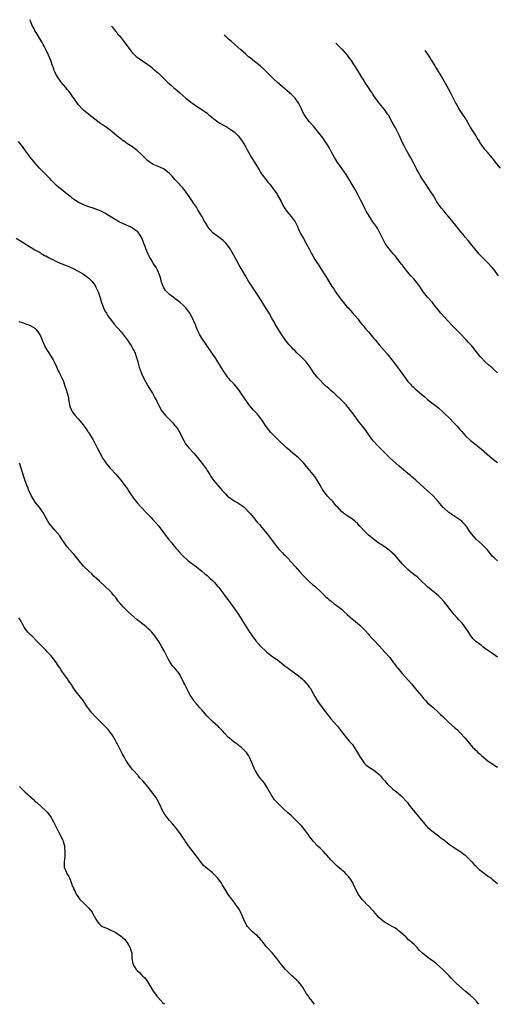
# Model space of a CAD drawing. Units: inches. Extents: x 2529000 to 2532000, y 1563000 to 1563451.
# Drawn here: x 2530947 to 2531125, y 1563000 to 1563366 of the extents above; entities that cross this region are included whole.
import ezdxf

# ---------------------------------------------------------------- set-up
doc = ezdxf.new("R2010")
doc.units = ezdxf.units.IN
doc.header["$MEASUREMENT"] = 0
doc.layers.add('LD25291563_10ft', color=113, linetype='Continuous')

msp = doc.modelspace()

# ---------------------------------------------------------------- linework, layer by layer
at = {"layer": 'LD25291563_10ft'}
for points, elevation in [([(2531125, 1563164.93), (2531123.88, 1563165.88), (2531123, 1563166.74), (2531121.25, 1563169), (2531120.18, 1563170.18), (2531119.24, 1563171), (2531117, 1563173.02), (2531115.29, 1563175), (2531114.33, 1563176.33), (2531113.57, 1563177.57), (2531113, 1563178.32), (2531112.35, 1563179), (2531111.66, 1563179.66), (2531111, 1563180.19), (2531106.91, 1563182.91), (2531105, 1563184.6), (2531104.8, 1563184.8), (2531102.92, 1563187), (2531101, 1563189.13), (2531099, 1563191.02), (2531094.67, 1563195), (2531093.7, 1563195.7), (2531093, 1563196.32), (2531092.62, 1563196.62), (2531092.17, 1563197), (2531091, 1563197.9), (2531088.25, 1563200.25), (2531086.13, 1563202.13), (2531085.11, 1563203.11), (2531083, 1563205.25), (2531081, 1563207.24), (2531080.08, 1563208.08), (2531079, 1563209.37), (2531078.22, 1563210.22), (2531077.73, 1563211), (2531077.41, 1563211.41), (2531075.74, 1563213.74), (2531074.77, 1563215), (2531073.18, 1563217), (2531072.25, 1563218.25), (2531071, 1563220), (2531070.25, 1563221), (2531069.68, 1563221.68), (2531069, 1563222.61), (2531068.65, 1563223), (2531067.83, 1563223.83), (2531067, 1563224.74), (2531064.47, 1563227), (2531063, 1563228.24), (2531062.2, 1563229), (2531061, 1563230.09), (2531060.07, 1563231), (2531059, 1563232.11), (2531058.18, 1563233), (2531057.64, 1563233.64), (2531056.6, 1563235), (2531055.95, 1563235.95), (2531055.3, 1563237), (2531055, 1563237.44), (2531053.78, 1563239), (2531053, 1563239.84), (2531051.81, 1563241), (2531050.34, 1563242.34), (2531049.74, 1563243), (2531049, 1563243.71), (2531048.37, 1563244.37), (2531047.45, 1563245.45), (2531047, 1563245.94), (2531046.52, 1563246.52), (2531045, 1563248.62), (2531044.74, 1563249), (2531043.51, 1563251), (2531043.34, 1563251.34), (2531042.35, 1563253), (2531041.88, 1563253.88), (2531041.2, 1563255), (2531040.04, 1563257), (2531038.15, 1563260.15), (2531037, 1563261.96), (2531036.3, 1563263), (2531033.42, 1563267.42), (2531032.45, 1563269), (2531031.88, 1563269.88), (2531031.23, 1563271), (2531030.02, 1563273), (2531029.65, 1563273.65), (2531028.92, 1563274.92), (2531027.79, 1563277), (2531026.73, 1563279), (2531025.6, 1563281), (2531025, 1563281.89), (2531024.12, 1563283), (2531023, 1563284.06), (2531022.49, 1563284.49), (2531021, 1563285.57), (2531019.14, 1563287), (2531018.11, 1563288.11), (2531017.38, 1563289), (2531016.51, 1563290.51), (2531016.2, 1563291), (2531015, 1563293.19), (2531013.54, 1563295.54), (2531013, 1563296.47), (2531011.98, 1563297.98), (2531011.32, 1563299), (2531010.39, 1563300.39), (2531008.45, 1563303), (2531007.8, 1563303.8), (2531007, 1563304.61), (2531006.69, 1563305), (2531005.9, 1563305.9), (2531005, 1563306.81), (2531003.97, 1563307.97), (2531003, 1563309), (2531001, 1563310.61), (2531000.75, 1563310.75), (2530999.37, 1563311.37), (2530997, 1563312.32), (2530996.57, 1563312.57), (2530995.41, 1563313.4), (2530995, 1563313.71), (2530993.75, 1563315), (2530992.37, 1563316.37), (2530991.3, 1563317.3), (2530991, 1563317.54), (2530989, 1563318.99), (2530987.77, 1563319.77), (2530987, 1563320.35), (2530986.6, 1563320.6), (2530985.42, 1563321.42), (2530985, 1563321.77), (2530983.4, 1563323), (2530981, 1563325.07), (2530978.71, 1563326.71), (2530978.3, 1563327), (2530977.5, 1563327.5), (2530975.2, 1563329.2), (2530973, 1563330.9), (2530971, 1563332.54), (2530970.49, 1563333), (2530969, 1563334.68), (2530968.77, 1563335), (2530967.48, 1563337), (2530967, 1563337.62), (2530966.04, 1563339), (2530965.58, 1563339.58), (2530965, 1563340.25), (2530964.41, 1563341), (2530962.78, 1563343), (2530961.34, 1563345), (2530961, 1563345.63), (2530960.3, 1563347), (2530959.96, 1563347.96), (2530959.41, 1563349.4), (2530958.85, 1563351), (2530958, 1563353), (2530957, 1563355.17), (2530956.4, 1563356.4), (2530956.06, 1563357), (2530955.7, 1563357.7), (2530954.97, 1563358.97), (2530954.2, 1563360.19), (2530953.4, 1563361.4), (2530953, 1563362.09), (2530952.51, 1563363), (2530952.01, 1563364.01), (2530951.4, 1563365.4), (2530951.07, 1563366.21)], 7290), ([(2530981.4, 1563363.86), (2530981.69, 1563363.54), (2530982.09, 1563363), (2530983, 1563361.88), (2530983.41, 1563361.41), (2530983.73, 1563361), (2530984.33, 1563360.33), (2530985, 1563359.46), (2530985.38, 1563359), (2530986.88, 1563357), (2530988.6, 1563354.6), (2530989, 1563354.1), (2530990.11, 1563353), (2530990.58, 1563352.58), (2530991, 1563352.28), (2530993, 1563350.96), (2530995, 1563349.56), (2530995.71, 1563349), (2530996.41, 1563348.41), (2530997, 1563347.95), (2530998.13, 1563347), (2530999, 1563346.21), (2531000.28, 1563345), (2531002.29, 1563343), (2531003.71, 1563341.71), (2531004.53, 1563341), (2531005.89, 1563339.89), (2531006.86, 1563339), (2531009.11, 1563337), (2531010.17, 1563336.17), (2531011, 1563335.48), (2531011.67, 1563335), (2531013, 1563334.11), (2531015, 1563332.84), (2531017, 1563331.4), (2531017.52, 1563331), (2531019.41, 1563329.41), (2531019.95, 1563329), (2531021, 1563328.25), (2531021.76, 1563327.76), (2531023.06, 1563327), (2531024.31, 1563326.31), (2531025, 1563325.89), (2531027, 1563324.48), (2531028.49, 1563323), (2531029, 1563322.44), (2531029.98, 1563321), (2531031.23, 1563319), (2531031.85, 1563317.85), (2531032.36, 1563317), (2531033, 1563315.79), (2531033.45, 1563315), (2531034.69, 1563313), (2531035.6, 1563311.6), (2531036.34, 1563310.34), (2531037, 1563309.28), (2531037.94, 1563307.94), (2531039.71, 1563305.71), (2531040.31, 1563305), (2531041, 1563304.11), (2531043, 1563301.33), (2531043.21, 1563301), (2531044.54, 1563298.55), (2531045.32, 1563297), (2531045.96, 1563295.96), (2531046.77, 1563294.77), (2531048.27, 1563293), (2531049.71, 1563291), (2531050.47, 1563289.53), (2531050.72, 1563289), (2531050.79, 1563288.79), (2531051, 1563288.33), (2531051.38, 1563287.38), (2531051.63, 1563287), (2531052.04, 1563286.04), (2531052.8, 1563284.8), (2531053.83, 1563283), (2531054.97, 1563280.97), (2531055.95, 1563279), (2531056.34, 1563278.34), (2531057.1, 1563277), (2531057.85, 1563275.85), (2531058.37, 1563275), (2531058.63, 1563274.63), (2531059, 1563274.04), (2531059.42, 1563273.42), (2531061, 1563270.91), (2531061.76, 1563269.76), (2531063, 1563267.63), (2531063.41, 1563267), (2531064.07, 1563266.07), (2531064.74, 1563265), (2531065, 1563264.62), (2531067, 1563261.93), (2531067.72, 1563261), (2531069, 1563259.47), (2531069.4, 1563259), (2531071, 1563257.24), (2531073, 1563254.94), (2531073.85, 1563253.85), (2531074.54, 1563253), (2531075, 1563252.47), (2531076.19, 1563251), (2531077, 1563250.07), (2531079, 1563247.66), (2531079.31, 1563247.31), (2531079.56, 1563247), (2531081, 1563245.33), (2531082.1, 1563244.1), (2531083.94, 1563241.94), (2531085.72, 1563239.72), (2531087.75, 1563237), (2531091, 1563232.51), (2531091.67, 1563231.67), (2531092.6, 1563230.6), (2531093, 1563230.2), (2531093.61, 1563229.61), (2531094.3, 1563229), (2531097, 1563226.69), (2531097.9, 1563225.9), (2531098.97, 1563225), (2531100.09, 1563224.09), (2531102.36, 1563222.36), (2531103, 1563221.85), (2531103.47, 1563221.47), (2531104.53, 1563220.53), (2531105.55, 1563219.55), (2531107, 1563218.1), (2531109, 1563216.01), (2531109.47, 1563215.47), (2531109.92, 1563215), (2531111, 1563213.78), (2531111.36, 1563213.36), (2531111.73, 1563213), (2531112.3, 1563212.3), (2531113, 1563211.58), (2531115, 1563209.74), (2531115.89, 1563209), (2531117.63, 1563207.63), (2531118.37, 1563207), (2531119, 1563206.49), (2531121, 1563204.71), (2531123, 1563203.01), (2531125, 1563201.56)], 7300), ([(2531125, 1563234.9), (2531123.86, 1563235.86), (2531123, 1563236.69), (2531121.74, 1563237.74), (2531120.41, 1563239), (2531118.72, 1563240.72), (2531118.48, 1563241), (2531115.28, 1563245), (2531114.18, 1563246.18), (2531113.46, 1563247), (2531111, 1563249.6), (2531108.3, 1563252.3), (2531106.34, 1563254.34), (2531105.39, 1563255.39), (2531103.95, 1563257), (2531103, 1563258.12), (2531102.35, 1563259), (2531101, 1563260.66), (2531100.75, 1563261), (2531098.97, 1563263), (2531097.37, 1563265), (2531097, 1563265.58), (2531096.04, 1563267), (2531095, 1563268.48), (2531093.87, 1563269.87), (2531092.79, 1563271), (2531091.04, 1563273.04), (2531089.57, 1563275), (2531089.31, 1563275.31), (2531087.98, 1563277), (2531087, 1563278.21), (2531086.32, 1563279), (2531084.67, 1563281), (2531083.96, 1563281.96), (2531083.27, 1563283), (2531083, 1563283.48), (2531082.48, 1563284.48), (2531082.24, 1563285), (2531081.26, 1563287), (2531080.43, 1563288.43), (2531080.07, 1563289), (2531078.67, 1563291), (2531077.33, 1563293), (2531076.18, 1563295), (2531075.76, 1563295.76), (2531075.09, 1563297.09), (2531074.14, 1563299), (2531073.74, 1563299.74), (2531073, 1563301.22), (2531072.02, 1563303), (2531071.64, 1563303.64), (2531070.95, 1563304.95), (2531069.73, 1563307), (2531068.68, 1563308.68), (2531065.64, 1563313), (2531065, 1563313.98), (2531064.37, 1563315), (2531063.23, 1563317), (2531062.47, 1563318.47), (2531062.12, 1563319), (2531061.73, 1563319.73), (2531060.95, 1563320.95), (2531060.12, 1563322.12), (2531059, 1563323.52), (2531057, 1563325.96), (2531056.56, 1563326.56), (2531055, 1563328.36), (2531053.85, 1563329.85), (2531053.03, 1563331), (2531052.36, 1563332.36), (2531052.08, 1563333), (2531051.1, 1563335.1), (2531049.72, 1563337), (2531049.38, 1563337.38), (2531048.35, 1563338.35), (2531047.61, 1563339), (2531045, 1563341.21), (2531043, 1563343), (2531041.97, 1563343.97), (2531040.92, 1563345), (2531039, 1563346.91), (2531037.92, 1563347.92), (2531036.67, 1563349), (2531034.63, 1563350.63), (2531033, 1563352.01), (2531032.44, 1563352.44), (2531031.37, 1563353.37), (2531029.54, 1563355), (2531027.25, 1563357), (2531026.04, 1563358.04), (2531025.01, 1563359.02), (2531023.75, 1563360.27), (2531023.46, 1563360.59)], 7310), ([(2531125.41, 1563271), (2531124.33, 1563272.33), (2531123.81, 1563273), (2531123, 1563273.99), (2531121, 1563276.2), (2531120.16, 1563277), (2531118.21, 1563279), (2531117.65, 1563279.65), (2531116.53, 1563281), (2531114.93, 1563283), (2531114.09, 1563284.09), (2531113, 1563285.35), (2531112.27, 1563286.27), (2531111.34, 1563287.34), (2531109, 1563290.24), (2531108.41, 1563291), (2531106.77, 1563293), (2531105.95, 1563293.95), (2531105.12, 1563295), (2531104.14, 1563296.14), (2531103.28, 1563297.28), (2531102.45, 1563298.45), (2531102.12, 1563299), (2531101, 1563300.91), (2531100.2, 1563302.2), (2531098.34, 1563305), (2531097.82, 1563305.82), (2531097.01, 1563307), (2531096.27, 1563308.27), (2531095.79, 1563309), (2531095, 1563310.46), (2531093.75, 1563313), (2531092.79, 1563314.79), (2531092.07, 1563316.07), (2531091, 1563317.87), (2531090.36, 1563319), (2531089.89, 1563319.89), (2531089.26, 1563321.26), (2531088.52, 1563323), (2531087.57, 1563325), (2531087, 1563326.05), (2531086.64, 1563326.64), (2531085.87, 1563328.13), (2531085, 1563329.74), (2531084.52, 1563330.52), (2531084.25, 1563331), (2531083, 1563332.75), (2531081.12, 1563335), (2531079.59, 1563337), (2531079, 1563337.94), (2531078.57, 1563338.57), (2531078.32, 1563339), (2531077.79, 1563339.79), (2531077.04, 1563341), (2531075.67, 1563343), (2531075, 1563344.08), (2531074.37, 1563345), (2531073, 1563347.31), (2531071.97, 1563349), (2531071.55, 1563349.55), (2531070.63, 1563351), (2531069.92, 1563351.92), (2531069.17, 1563353), (2531067.41, 1563355), (2531067, 1563355.41), (2531065.21, 1563357.08), (2531064.89, 1563357.36)], 7320), ([(2531097.94, 1563354.79), (2531098.93, 1563353.37), (2531099.92, 1563351.92), (2531100.47, 1563351), (2531100.68, 1563350.69), (2531101.65, 1563349), (2531102.17, 1563348.17), (2531102.87, 1563347), (2531104.12, 1563345), (2531105, 1563343.5), (2531106.6, 1563340.6), (2531107.46, 1563339), (2531108.5, 1563337), (2531109.5, 1563335), (2531110.21, 1563333.79), (2531110.66, 1563333), (2531111, 1563332.47), (2531112.02, 1563331), (2531113.28, 1563329), (2531114.42, 1563327), (2531115, 1563326.03), (2531116.95, 1563323), (2531117.69, 1563321.69), (2531118.14, 1563321), (2531118.44, 1563320.44), (2531119, 1563319.59), (2531119.22, 1563319.22), (2531119.4, 1563319), (2531120.09, 1563318.09), (2531121, 1563317.13), (2531121.09, 1563317), (2531122.76, 1563315), (2531123, 1563314.73), (2531124.62, 1563312.62), (2531125.95, 1563311)], 7330), ([(2531125, 1563129.16), (2531122.73, 1563130.73), (2531122.37, 1563131), (2531121, 1563131.9), (2531119.47, 1563133), (2531119, 1563133.4), (2531116.94, 1563135), (2531115.94, 1563135.94), (2531115.06, 1563137.06), (2531114.28, 1563138.28), (2531113.87, 1563139), (2531113.51, 1563139.51), (2531112.66, 1563140.66), (2531111.78, 1563141.78), (2531111, 1563142.62), (2531110.63, 1563143), (2531109.87, 1563143.87), (2531108.82, 1563145), (2531107.24, 1563147), (2531106.3, 1563148.3), (2531105.74, 1563149), (2531105, 1563149.87), (2531103.92, 1563151), (2531103, 1563151.87), (2531101.72, 1563153), (2531099, 1563155.31), (2531096.06, 1563158.06), (2531095.09, 1563159), (2531093.88, 1563159.88), (2531093, 1563160.63), (2531092.78, 1563160.78), (2531092.55, 1563161), (2531091.66, 1563161.66), (2531091, 1563162.35), (2531090.65, 1563162.65), (2531090.35, 1563163), (2531089.66, 1563163.66), (2531089, 1563164.5), (2531086.91, 1563166.91), (2531085, 1563168.69), (2531084.83, 1563168.83), (2531083.68, 1563169.68), (2531083, 1563170.09), (2531082.48, 1563170.48), (2531081.66, 1563171), (2531081.27, 1563171.27), (2531081, 1563171.43), (2531078.81, 1563173), (2531077, 1563174.51), (2531076.47, 1563175), (2531075.75, 1563175.75), (2531073.84, 1563177.84), (2531073, 1563178.7), (2531071, 1563180.43), (2531069.43, 1563181.43), (2531069, 1563181.81), (2531068.26, 1563182.26), (2531067, 1563183.25), (2531065.44, 1563185), (2531065.21, 1563185.21), (2531065, 1563185.42), (2531063.69, 1563187), (2531063.33, 1563187.33), (2531063, 1563187.66), (2531061.8, 1563189), (2531060.55, 1563190.55), (2531059.78, 1563191.78), (2531059.07, 1563193.07), (2531057.92, 1563195), (2531057, 1563196.3), (2531056.45, 1563197), (2531053.99, 1563199.99), (2531053, 1563201.22), (2531051, 1563203.24), (2531048.84, 1563205), (2531047.86, 1563205.86), (2531047, 1563206.57), (2531046.53, 1563207), (2531043, 1563210.37), (2531041.67, 1563211.67), (2531040.7, 1563212.7), (2531039.78, 1563213.78), (2531038.94, 1563214.94), (2531037.36, 1563217.36), (2531037, 1563217.86), (2531036.07, 1563219), (2531035.57, 1563219.56), (2531034.22, 1563221), (2531032.74, 1563222.74), (2531031.09, 1563225.09), (2531029.82, 1563227), (2531029, 1563228.19), (2531028.4, 1563229), (2531027, 1563230.67), (2531025.86, 1563231.86), (2531025, 1563232.83), (2531024.86, 1563233), (2531024.08, 1563234.08), (2531023.45, 1563235), (2531023, 1563235.71), (2531021.01, 1563239), (2531020.22, 1563240.22), (2531018.27, 1563243), (2531016.91, 1563245), (2531016.1, 1563246.1), (2531015.53, 1563247), (2531015, 1563247.78), (2531014.26, 1563249), (2531013.35, 1563251), (2531012.71, 1563252.71), (2531012.12, 1563254.12), (2531011.69, 1563255), (2531011.45, 1563255.45), (2531010.55, 1563257), (2531009.07, 1563259), (2531008.06, 1563260.06), (2531007, 1563261.01), (2531005, 1563262.48), (2531004.34, 1563263), (2531003, 1563263.97), (2531002.46, 1563264.46), (2531001.99, 1563265), (2531001.5, 1563265.5), (2531000.75, 1563266.75), (2531000.64, 1563267), (2530999.94, 1563269), (2530999.79, 1563269.79), (2530999.37, 1563271), (2530999.31, 1563271.31), (2530998.55, 1563273), (2530998.03, 1563274.03), (2530997, 1563275.61), (2530996.17, 1563277), (2530995.75, 1563277.75), (2530995.09, 1563279), (2530994.25, 1563281), (2530993.91, 1563281.91), (2530993.53, 1563283), (2530992.82, 1563284.82), (2530992.13, 1563286.13), (2530991.26, 1563287.26), (2530991, 1563287.48), (2530989.57, 1563288.43), (2530988.9, 1563288.9), (2530987, 1563289.75), (2530985, 1563290.61), (2530984.2, 1563291), (2530983, 1563291.73), (2530981, 1563293.06), (2530979, 1563294.27), (2530978.53, 1563294.53), (2530977.55, 1563295), (2530977, 1563295.23), (2530975, 1563295.98), (2530973, 1563296.65), (2530972.01, 1563297), (2530971, 1563297.39), (2530969, 1563298.39), (2530968.05, 1563299), (2530967, 1563299.75), (2530966.33, 1563300.33), (2530965.46, 1563301), (2530965, 1563301.38), (2530962.9, 1563303), (2530961.85, 1563303.85), (2530961, 1563304.54), (2530960.76, 1563304.76), (2530959, 1563306.55), (2530958.61, 1563307), (2530954.67, 1563311), (2530952.88, 1563313), (2530951.28, 1563315), (2530951, 1563315.4), (2530949.47, 1563317.47), (2530948.37, 1563319), (2530946.91, 1563320.91)], 7280), ([(2530945.98, 1563285), (2530948.62, 1563283.38), (2530951, 1563281.87), (2530951.52, 1563281.52), (2530953, 1563280.63), (2530953.88, 1563280.12), (2530955, 1563279.45), (2530955.27, 1563279.27), (2530956.56, 1563278.56), (2530957, 1563278.36), (2530958.3, 1563277.7), (2530959, 1563277.31), (2530959.61, 1563277), (2530960.5, 1563276.5), (2530961, 1563276.26), (2530962.3, 1563275.7), (2530963, 1563275.38), (2530965, 1563274.64), (2530967, 1563273.79), (2530969, 1563272.73), (2530971, 1563271.54), (2530972.49, 1563270.49), (2530973, 1563270.06), (2530974.09, 1563269), (2530975.35, 1563267.35), (2530975.56, 1563267), (2530976.03, 1563266.03), (2530976.47, 1563265), (2530977.19, 1563262.81), (2530977.73, 1563261), (2530978.05, 1563260.05), (2530978.49, 1563259), (2530979, 1563257.98), (2530979.54, 1563257), (2530980.1, 1563256.1), (2530980.92, 1563254.92), (2530981.79, 1563253.79), (2530982.43, 1563253), (2530985, 1563250.09), (2530985.9, 1563249), (2530987, 1563247.52), (2530987.38, 1563247), (2530988.02, 1563246.02), (2530988.7, 1563245), (2530989.55, 1563243.55), (2530989.85, 1563243), (2530990.2, 1563242.2), (2530990.68, 1563241), (2530991.24, 1563239), (2530991.75, 1563237), (2530992.42, 1563235), (2530992.6, 1563234.6), (2530993.39, 1563233), (2530995, 1563230.07), (2530995.39, 1563229.39), (2530996.7, 1563227.3), (2530997, 1563226.78), (2530997.6, 1563225.6), (2530997.99, 1563225), (2530998.29, 1563224.29), (2530999.97, 1563221), (2531001.58, 1563219), (2531003.29, 1563217.29), (2531004.23, 1563216.23), (2531005, 1563215.34), (2531005.28, 1563215), (2531005.99, 1563213.99), (2531006.61, 1563213), (2531008.33, 1563209.67), (2531008.66, 1563209), (2531008.78, 1563208.78), (2531009, 1563208.49), (2531010.23, 1563207), (2531012.08, 1563205), (2531013.43, 1563203.43), (2531015.17, 1563201.17), (2531016.72, 1563199), (2531017, 1563198.54), (2531017.99, 1563197), (2531018.34, 1563196.34), (2531019, 1563195.46), (2531019.18, 1563195.18), (2531022.7, 1563191), (2531022.85, 1563190.85), (2531023.81, 1563189.81), (2531024.63, 1563189), (2531025, 1563188.69), (2531027, 1563187.31), (2531028.48, 1563186.48), (2531030.65, 1563185), (2531031, 1563184.71), (2531032.79, 1563182.79), (2531033, 1563182.55), (2531034.22, 1563181), (2531035.51, 1563179.51), (2531035.94, 1563179), (2531036.43, 1563178.43), (2531037.38, 1563177.38), (2531039.39, 1563175), (2531040.85, 1563173), (2531042.26, 1563171), (2531043, 1563169.98), (2531043.88, 1563169), (2531045, 1563167.86), (2531045.45, 1563167.45), (2531045.9, 1563167), (2531046.48, 1563166.48), (2531047.46, 1563165.46), (2531047.82, 1563165), (2531048.38, 1563164.38), (2531049.58, 1563163), (2531051.36, 1563161), (2531053, 1563159.22), (2531054.11, 1563158.11), (2531055, 1563157.25), (2531056.2, 1563156.2), (2531057, 1563155.46), (2531057.56, 1563155), (2531059, 1563153.6), (2531059.68, 1563153), (2531061, 1563151.7), (2531061.76, 1563151), (2531062.44, 1563150.44), (2531063, 1563150.03), (2531064.27, 1563149), (2531065, 1563148.51), (2531065.87, 1563147.87), (2531067, 1563146.92), (2531068.02, 1563146.02), (2531069.09, 1563145), (2531071, 1563143.3), (2531071.4, 1563143), (2531073, 1563141.61), (2531073.76, 1563141), (2531075.77, 1563139), (2531077, 1563137.65), (2531077.29, 1563137.29), (2531078.23, 1563136.23), (2531079, 1563135.38), (2531081, 1563133.29), (2531083.13, 1563131), (2531084.93, 1563128.93), (2531086.33, 1563127), (2531086.63, 1563126.63), (2531087.48, 1563125.48), (2531087.88, 1563125), (2531089.58, 1563123), (2531093, 1563119.14), (2531093.97, 1563117.97), (2531095, 1563116.77), (2531096.68, 1563114.69), (2531097.61, 1563113.61), (2531098.18, 1563113), (2531099, 1563112.15), (2531100.27, 1563111), (2531101, 1563110.39), (2531102.8, 1563108.8), (2531103.81, 1563107.81), (2531104.59, 1563107), (2531105.83, 1563105.83), (2531106.87, 1563104.87), (2531109, 1563103), (2531110.05, 1563102.05), (2531111.14, 1563101), (2531112.91, 1563099), (2531114.57, 1563097), (2531115.7, 1563095.7), (2531116.41, 1563095), (2531116.69, 1563094.69), (2531117, 1563094.43), (2531117.7, 1563093.7), (2531118.53, 1563093), (2531118.77, 1563092.77), (2531119, 1563092.58), (2531120.75, 1563091), (2531121, 1563090.81), (2531123, 1563089.4), (2531125, 1563088.14)], 7270), ([(2530947, 1563253.92), (2530948.57, 1563253.43), (2530949.2, 1563253.2), (2530949.9, 1563253), (2530950.72, 1563252.72), (2530951, 1563252.58), (2530952.05, 1563251.95), (2530953, 1563251.42), (2530953.23, 1563251.23), (2530953.46, 1563251), (2530954.82, 1563249), (2530955, 1563248.67), (2530955.66, 1563247), (2530956.51, 1563245), (2530956.67, 1563244.67), (2530957, 1563244.09), (2530957.37, 1563243.37), (2530957.59, 1563243), (2530958.98, 1563240.98), (2530959.73, 1563239.73), (2530960.11, 1563239), (2530961, 1563237.12), (2530961.66, 1563235.66), (2530961.99, 1563235), (2530963.03, 1563233.03), (2530963.59, 1563231.59), (2530964.14, 1563229.86), (2530964.43, 1563229), (2530965.04, 1563227.04), (2530965.43, 1563225.43), (2530965.49, 1563225), (2530965.87, 1563223), (2530966.13, 1563222.13), (2530966.58, 1563221), (2530967, 1563220.29), (2530967.95, 1563219), (2530969, 1563217.72), (2530969.68, 1563217), (2530971, 1563215.36), (2530971.17, 1563215.17), (2530971.98, 1563213.98), (2530972.7, 1563213), (2530972.81, 1563212.81), (2530973, 1563212.53), (2530973.58, 1563211.58), (2530974.02, 1563211), (2530974.36, 1563210.36), (2530975.17, 1563209), (2530976.15, 1563207), (2530977.07, 1563205.07), (2530978.27, 1563203), (2530979.36, 1563201.36), (2530979.64, 1563201), (2530981, 1563199.41), (2530981.32, 1563199), (2530983, 1563197.19), (2530984.86, 1563195), (2530986.43, 1563193), (2530986.66, 1563192.65), (2530987, 1563192.21), (2530987.47, 1563191.47), (2530987.81, 1563191), (2530988.26, 1563190.26), (2530989.88, 1563187.88), (2530990.58, 1563187), (2530991, 1563186.51), (2530992.36, 1563185), (2530994.62, 1563182.62), (2530996.19, 1563181), (2530996.57, 1563180.57), (2530998.06, 1563179), (2530999, 1563177.82), (2530999.69, 1563177), (2531001, 1563175.12), (2531002.63, 1563173), (2531003.73, 1563171.73), (2531004.31, 1563171), (2531005.54, 1563169.54), (2531005.93, 1563169), (2531006.45, 1563168.45), (2531007.7, 1563167), (2531009.94, 1563165), (2531013, 1563162.71), (2531015, 1563161.14), (2531016.14, 1563160.14), (2531017, 1563159.51), (2531017.56, 1563159), (2531018.28, 1563158.28), (2531019, 1563157.65), (2531019.65, 1563157), (2531021, 1563155.42), (2531021.38, 1563155), (2531022.9, 1563153), (2531023.76, 1563151.76), (2531024.37, 1563151), (2531025, 1563150.15), (2531026.3, 1563148.3), (2531027.26, 1563147), (2531028.64, 1563145), (2531029.9, 1563143), (2531031.09, 1563141), (2531032.39, 1563139), (2531033.76, 1563137), (2531035.14, 1563135.14), (2531037, 1563133.05), (2531039, 1563131.2), (2531039.25, 1563131), (2531041, 1563129.66), (2531042.52, 1563128.52), (2531043, 1563128.19), (2531044.58, 1563127), (2531045.94, 1563125.94), (2531047.08, 1563125.08), (2531051, 1563122.23), (2531052.4, 1563121), (2531053, 1563120.42), (2531054.59, 1563118.59), (2531055, 1563118.01), (2531055.43, 1563117.43), (2531056.41, 1563115.59), (2531057, 1563114.53), (2531057.91, 1563113), (2531059, 1563111.41), (2531061, 1563108.77), (2531061.78, 1563107.78), (2531062.36, 1563107), (2531063, 1563106.2), (2531065.44, 1563103.44), (2531067.34, 1563101), (2531068.84, 1563099.16), (2531069.85, 1563097.85), (2531070.71, 1563097), (2531071, 1563096.64), (2531072.09, 1563095), (2531073.9, 1563091.9), (2531074.49, 1563091), (2531075, 1563090.27), (2531075.58, 1563089.58), (2531076.17, 1563089), (2531077, 1563088.29), (2531079, 1563087.03), (2531080.16, 1563086.16), (2531081, 1563085.49), (2531081.46, 1563085), (2531082.15, 1563084.15), (2531083, 1563083.18), (2531083.96, 1563081.96), (2531086.02, 1563080.02), (2531087.37, 1563079), (2531089, 1563077.61), (2531089.66, 1563077), (2531091, 1563075.56), (2531091.46, 1563075), (2531092.1, 1563074.1), (2531093, 1563073), (2531095, 1563070.6), (2531097.9, 1563067), (2531098.43, 1563066.43), (2531099, 1563065.86), (2531099.93, 1563065), (2531101, 1563064.15), (2531101.68, 1563063.68), (2531102.52, 1563063), (2531103, 1563062.64), (2531103.96, 1563061.96), (2531105, 1563061.13), (2531107, 1563059.61), (2531107.93, 1563059), (2531109, 1563058.23), (2531110.95, 1563057), (2531113, 1563055.45), (2531113.49, 1563055), (2531115, 1563053.54), (2531115.49, 1563053), (2531116.17, 1563052.17), (2531117, 1563051.34), (2531117.15, 1563051.15), (2531117.32, 1563051), (2531118.14, 1563050.14), (2531119, 1563049.47), (2531121.57, 1563047.57), (2531122.46, 1563047), (2531122.75, 1563046.75), (2531123, 1563046.58), (2531125, 1563044.95)], 7260), ([(2531117.98, 1563000), (2531117.22, 1563001), (2531117, 1563001.31), (2531116.2, 1563002.2), (2531115, 1563003.23), (2531113, 1563004.89), (2531109.77, 1563007.77), (2531107.75, 1563009.75), (2531107, 1563010.58), (2531106.79, 1563010.79), (2531106.61, 1563011), (2531105.8, 1563011.8), (2531104.64, 1563013), (2531102.35, 1563015), (2531101, 1563016.03), (2531100.4, 1563016.4), (2531099.62, 1563017), (2531099.25, 1563017.25), (2531097.03, 1563019), (2531096.02, 1563020.02), (2531095.08, 1563021.08), (2531094.06, 1563022.06), (2531093.16, 1563023), (2531093, 1563023.13), (2531091.93, 1563023.93), (2531091, 1563024.92), (2531089, 1563026.7), (2531088.65, 1563027), (2531087, 1563028.26), (2531086.56, 1563028.56), (2531085.81, 1563029), (2531083, 1563030.56), (2531082.35, 1563031), (2531081.62, 1563031.62), (2531081, 1563032.2), (2531080.24, 1563033), (2531079, 1563034.5), (2531078.79, 1563034.79), (2531077, 1563036.6), (2531076.81, 1563036.81), (2531075, 1563038.59), (2531074.65, 1563039), (2531073.21, 1563041), (2531073, 1563041.38), (2531072.19, 1563043), (2531071.47, 1563044.53), (2531071.26, 1563045), (2531071, 1563045.48), (2531070.43, 1563046.43), (2531070, 1563047), (2531069.55, 1563047.55), (2531069, 1563048.15), (2531068.15, 1563049), (2531067, 1563050), (2531065.37, 1563051.37), (2531064.35, 1563052.35), (2531063, 1563053.73), (2531061.5, 1563055.5), (2531061, 1563055.98), (2531060.1, 1563057), (2531059, 1563058.12), (2531058.1, 1563059), (2531056.58, 1563060.58), (2531056.16, 1563061), (2531055, 1563062.54), (2531054.67, 1563063), (2531054, 1563064), (2531053.24, 1563065), (2531052.22, 1563066.22), (2531051, 1563067.5), (2531049.47, 1563069), (2531048.21, 1563070.21), (2531047, 1563071.23), (2531045, 1563073.1), (2531044.06, 1563074.06), (2531043, 1563075.05), (2531042.11, 1563076.11), (2531041.46, 1563077), (2531041, 1563077.73), (2531039.12, 1563081), (2531038.29, 1563082.29), (2531037.7, 1563083), (2531037.41, 1563083.41), (2531037, 1563083.91), (2531036.54, 1563084.54), (2531036.16, 1563085), (2531035, 1563086.78), (2531034.87, 1563087), (2531034.77, 1563087.23), (2531033.24, 1563090.76), (2531033.15, 1563091), (2531032.47, 1563092.47), (2531032.03, 1563093), (2531031.65, 1563093.65), (2531031, 1563094.29), (2531030.69, 1563094.69), (2531030.28, 1563095), (2531029.65, 1563095.65), (2531029, 1563096.05), (2531028.51, 1563096.51), (2531027, 1563097.53), (2531026.23, 1563098.23), (2531025.28, 1563099), (2531025, 1563099.25), (2531023.37, 1563101), (2531023, 1563101.43), (2531021.54, 1563103), (2531021.27, 1563103.27), (2531021, 1563103.49), (2531019, 1563105.2), (2531017, 1563107.16), (2531015, 1563109.47), (2531014.3, 1563110.3), (2531013.65, 1563111), (2531013, 1563111.76), (2531012, 1563113), (2531011.63, 1563113.63), (2531011, 1563114.57), (2531010.74, 1563115), (2531009.73, 1563117), (2531008.67, 1563119), (2531008.39, 1563119.61), (2531007, 1563122.41), (2531006.66, 1563123), (2531005, 1563125.08), (2531004.04, 1563126.04), (2531003.23, 1563127.23), (2531003, 1563127.68), (2531002.5, 1563128.5), (2531001.54, 1563130.46), (2531001, 1563131.52), (2531000.17, 1563133), (2530999.01, 1563135), (2530997.61, 1563137), (2530996.41, 1563138.41), (2530995.88, 1563139), (2530995, 1563139.83), (2530994.37, 1563140.37), (2530993.62, 1563141), (2530990.99, 1563142.99), (2530988.83, 1563144.83), (2530987.81, 1563145.81), (2530986.62, 1563147), (2530985.83, 1563147.83), (2530984.88, 1563148.88), (2530983.97, 1563149.97), (2530983, 1563151.28), (2530982.2, 1563152.2), (2530981.55, 1563153), (2530981, 1563153.62), (2530979, 1563155.55), (2530977, 1563157.32), (2530975, 1563159.15), (2530974.09, 1563160.09), (2530973, 1563161.07), (2530971.06, 1563163), (2530969.37, 1563165), (2530967.44, 1563167.44), (2530967, 1563167.89), (2530965, 1563170.19), (2530964.35, 1563171), (2530963.82, 1563171.82), (2530962.93, 1563173), (2530962.2, 1563174.2), (2530960.41, 1563176.41), (2530959.85, 1563177), (2530959, 1563177.97), (2530958.55, 1563178.55), (2530958.23, 1563179), (2530957.75, 1563179.75), (2530955.96, 1563183), (2530955, 1563184.3), (2530954.5, 1563185), (2530953, 1563186.89), (2530952.93, 1563187), (2530951.73, 1563189), (2530950.83, 1563190.83), (2530950.77, 1563191), (2530950.29, 1563192.3), (2530950.01, 1563193), (2530949, 1563195.79), (2530948.2, 1563198.2), (2530947.73, 1563199.73), (2530947.32, 1563201), (2530947.27, 1563201.27)], 7250), ([(2531056.98, 1563000), (2531056.59, 1563000.59), (2531056.23, 1563001), (2531055, 1563002.57), (2531054.64, 1563003), (2531053.94, 1563003.94), (2531052.49, 1563006.49), (2531052.14, 1563007), (2531051, 1563008.32), (2531050.36, 1563009), (2531049.58, 1563009.58), (2531049, 1563010.16), (2531048.56, 1563010.56), (2531048.17, 1563011), (2531046.52, 1563012.53), (2531046.15, 1563013), (2531045, 1563014.32), (2531044.45, 1563015), (2531042.96, 1563017), (2531041.27, 1563019), (2531039.46, 1563021), (2531039, 1563021.55), (2531037.85, 1563023), (2531037.48, 1563023.48), (2531037, 1563024), (2531036.56, 1563024.56), (2531036.09, 1563025), (2531035.57, 1563025.57), (2531035, 1563026), (2531034.5, 1563026.5), (2531033.86, 1563027), (2531033, 1563027.81), (2531032.01, 1563029), (2531031.62, 1563029.62), (2531030.89, 1563030.89), (2531029.99, 1563033), (2531029, 1563035.1), (2531028.25, 1563036.25), (2531027.74, 1563037), (2531027, 1563038.02), (2531025.69, 1563039.69), (2531024.89, 1563040.89), (2531023.63, 1563043), (2531023, 1563044), (2531022.62, 1563044.62), (2531022.38, 1563045), (2531021, 1563046.94), (2531019, 1563048.96), (2531016.4, 1563051), (2531015.66, 1563051.66), (2531014.73, 1563052.73), (2531013.42, 1563054.58), (2531011, 1563057.82), (2531010.48, 1563058.48), (2531009, 1563060.57), (2531008.66, 1563061), (2531008.02, 1563062.02), (2531007.33, 1563063), (2531007, 1563063.52), (2531006.38, 1563064.38), (2531005.46, 1563065.46), (2531004.23, 1563067), (2531003, 1563068.41), (2531002.54, 1563069), (2531001.01, 1563071.01), (2531000.32, 1563072.32), (2531000.02, 1563073), (2530999.67, 1563073.67), (2530999.09, 1563075), (2530997.95, 1563077), (2530997, 1563078.32), (2530996.5, 1563079), (2530995, 1563080.88), (2530993.21, 1563083), (2530992.15, 1563084.15), (2530991.42, 1563085), (2530991.21, 1563085.21), (2530989.57, 1563087), (2530989.29, 1563087.29), (2530987.96, 1563089), (2530986.77, 1563090.77), (2530986.25, 1563091.75), (2530985.54, 1563093), (2530985, 1563094.09), (2530984.52, 1563095), (2530984.05, 1563096.05), (2530983.53, 1563097), (2530983.36, 1563097.36), (2530982.66, 1563098.66), (2530982.44, 1563099), (2530981.91, 1563099.91), (2530981, 1563101.22), (2530980.21, 1563102.21), (2530979.25, 1563103.25), (2530977.44, 1563105), (2530977, 1563105.41), (2530975.38, 1563107), (2530974.23, 1563108.23), (2530973.6, 1563109), (2530973, 1563109.89), (2530972.21, 1563111), (2530971, 1563112.88), (2530968.28, 1563116.28), (2530967.83, 1563117), (2530967.46, 1563117.46), (2530966.7, 1563118.7), (2530966.55, 1563119), (2530965.86, 1563119.86), (2530965.13, 1563121), (2530963.63, 1563123), (2530963, 1563123.95), (2530962.56, 1563124.56), (2530962.3, 1563125), (2530961.76, 1563125.76), (2530961.03, 1563127), (2530960.12, 1563128.12), (2530959.48, 1563129), (2530959, 1563129.58), (2530958.31, 1563130.31), (2530957.71, 1563131), (2530957, 1563131.76), (2530956.37, 1563132.37), (2530953.84, 1563135), (2530951.82, 1563137), (2530951.38, 1563137.38), (2530950.39, 1563138.39), (2530949.48, 1563139.48), (2530949, 1563140.32), (2530948.58, 1563141), (2530947.47, 1563143), (2530947, 1563143.76)], 7240), ([(2530947.21, 1563081), (2530949.23, 1563079), (2530952.27, 1563076.27), (2530953, 1563075.59), (2530953.67, 1563075), (2530957, 1563071.96), (2530957.48, 1563071.48), (2530958.39, 1563070.39), (2530959, 1563069.52), (2530959.31, 1563069), (2530959.89, 1563067.89), (2530961, 1563065.6), (2530961.89, 1563063.89), (2530962.39, 1563063), (2530963, 1563061.68), (2530963.24, 1563061.24), (2530963.35, 1563061), (2530963.47, 1563060.53), (2530963.94, 1563059), (2530964.01, 1563057.99), (2530964.15, 1563057), (2530964.1, 1563055.9), (2530964.09, 1563055), (2530963.84, 1563053), (2530963.85, 1563051.85), (2530963.9, 1563051), (2530964.71, 1563049), (2530965, 1563048.43), (2530965.59, 1563047.59), (2530965.85, 1563047), (2530966.27, 1563045.73), (2530967, 1563043.83), (2530967.26, 1563043.26), (2530967.34, 1563043), (2530967.92, 1563041.92), (2530968.35, 1563041), (2530968.58, 1563040.58), (2530969, 1563039.96), (2530969.73, 1563039), (2530971, 1563037.71), (2530971.39, 1563037.39), (2530971.8, 1563037), (2530973, 1563035.77), (2530973.65, 1563035), (2530974.23, 1563034.23), (2530974.93, 1563032.93), (2530975, 1563032.76), (2530975.64, 1563031.64), (2530976.04, 1563031), (2530976.43, 1563030.43), (2530977, 1563029.76), (2530977.38, 1563029.38), (2530978.02, 1563029), (2530978.67, 1563028.67), (2530979, 1563028.56), (2530979.73, 1563028.27), (2530981, 1563027.75), (2530982.8, 1563026.8), (2530983, 1563026.68), (2530984.02, 1563025.98), (2530985, 1563025.34), (2530985.42, 1563025), (2530986.24, 1563024.24), (2530987.15, 1563023.15), (2530987.92, 1563021.92), (2530988.39, 1563021), (2530988.56, 1563020.56), (2530988.96, 1563018.96), (2530989.06, 1563017), (2530989.39, 1563015), (2530989.96, 1563013.96), (2530990.59, 1563013), (2530991, 1563012.55), (2530991.8, 1563011.8), (2530992.61, 1563011), (2530993, 1563010.59), (2530993.79, 1563009.79), (2530994.42, 1563009), (2530994.66, 1563008.66), (2530995.7, 1563007), (2530996.94, 1563004.94), (2530997.75, 1563003.75), (2530998.36, 1563003), (2530998.63, 1563002.63), (2531000.54, 1563000.54), (2531001, 1563000.16), (2531001.14, 1563000)], 7230)]:
    msp.add_lwpolyline(points, dxfattribs=dict(at, elevation=elevation))

doc.saveas('drawing.dxf')
